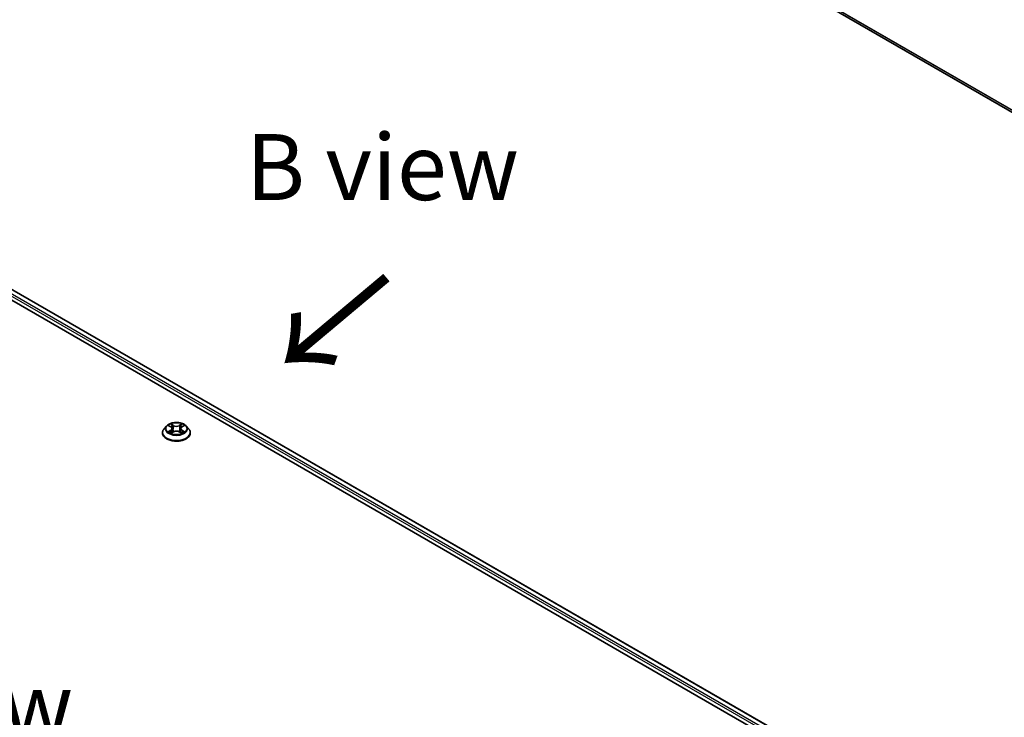
# Model space of a CAD drawing. Units: millimetres. Extents: x 0 to 8131, y 0 to 1826.
# Drawn here: x 56 to 81, y 123 to 141 of the extents above; entities that cross this region are included whole.
import ezdxf

# ---------------------------------------------------------------- set-up
doc = ezdxf.new("R2010")
doc.units = ezdxf.units.MM
doc.header["$LTSCALE"] = 0.666667
for name, color, linetype, lineweight in [('Symbol (ISO)', 7, 'Continuous', 18), ('Visible (ISO)', 7, 'Continuous', 35), ('Visible Narrow (ISO)', 7, 'Continuous', 25)]:
    doc.layers.add(name, color=color, linetype=linetype, lineweight=lineweight)
doc.styles.add('Note Text (TK)', font='MS PGothic.ttf')

msp = doc.modelspace()

# ---------------------------------------------------------------- linework, layer by layer
at = {"layer": 'Visible (ISO)'}
for p, q in [((105.69628, 124.25827), (73.36244, 142.92622)), ((44.04905, 140.51488), (77.47592, 121.21587)), ((77.19818, 121.65173), (44.63802, 140.45035)), ((59.68252, 130.56941), (59.62239, 130.50233)), ((59.74141, 130.57677), (59.79303, 130.54592)), ((60.06918, 130.54592), (60.12079, 130.57677)), ((60.12078, 130.57679), (60.1208, 130.5768)), ((60.17968, 130.56941), (60.23981, 130.50233)), ((59.57959, 130.39527), (59.57959, 130.3993)), ((59.80248, 130.393), (59.85623, 130.42297)), ((59.8248, 130.50354), (59.83474, 130.41099)), ((60.00598, 130.42297), (60.05972, 130.393)), ((60.0374, 130.50354), (60.02746, 130.41099)), ((60.28262, 130.39527), (60.28262, 130.3993))]:
    msp.add_line(p, q, dxfattribs=at)
for points, knots in [([(60.17968, 130.56941), (60.16481, 130.586), (60.14592, 130.60056), (60.10135, 130.62562), (60.07539, 130.63593), (60.01966, 130.65099), (59.98992, 130.65575), (59.92964, 130.65941), (59.8991, 130.65834), (59.84003, 130.65047), (59.8115, 130.64368), (59.75905, 130.62477), (59.73516, 130.61262), (59.70271, 130.58938), (59.69183, 130.57979), (59.68252, 130.56941)], [1.26296478, 1.26296478, 1.26296478, 1.26296478, 1.5839777, 1.5839777, 1.9184063, 1.9184063, 2.25148375, 2.25148375, 2.58279719, 2.58279719, 2.9145331, 2.9145331, 3.24851107, 3.24851107, 3.4494242, 3.4494242, 3.4494242, 3.4494242]), ([(59.75328, 130.56968), (59.74606, 130.57788), (59.73504, 130.58256), (59.7245, 130.58486), (59.72439, 130.58489), (59.72427, 130.58491)], [0.0019022161, 0.0019022161, 0.0019022161, 0.0019022161, 0.0320559737, 0.0320559737, 0.0323943032, 0.0323943032, 0.0323943032, 0.0323943032]), ([(59.72427, 130.58491), (59.72438, 130.58487), (59.72448, 130.58483), (59.72556, 130.58442), (59.72654, 130.58404), (59.72751, 130.58364)], [-0.03239430317, -0.03239430317, -0.03239430317, -0.03239430317, -0.03205597372, -0.03205597372, -0.02897275834, -0.02897275834, -0.02897275834, -0.02897275834]), ([(59.79155, 130.62324), (59.7915, 130.62328), (59.79146, 130.62333), (59.79134, 130.62343), (59.79127, 130.62349), (59.7912, 130.62355)], [-0.000230599076, -0.000230599076, -0.000230599076, -0.000230599076, 0, 0, 0.000338329447, 0.000338329447, 0.000338329447, 0.000338329447]), ([(59.7912, 130.62355), (59.79124, 130.62349), (59.79128, 130.62342), (59.79136, 130.6233), (59.79139, 130.62325), (59.79142, 130.6232)], [-0.000338329447, -0.000338329447, -0.000338329447, -0.000338329447, 0, 0, 0.000241517914, 0.000241517914, 0.000241517914, 0.000241517914]), ([(60.05608, 130.59783), (60.06288, 130.60723), (60.06675, 130.61691), (60.07092, 130.62342), (60.07096, 130.62349), (60.071, 130.62355)], [0, 0, 0, 0, 0.0320559737, 0.0320559737, 0.0323943032, 0.0323943032, 0.0323943032, 0.0323943032]), ([(60.071, 130.62355), (60.07093, 130.62349), (60.07086, 130.62343), (60.07016, 130.6228), (60.06952, 130.62222), (60.06888, 130.62163)], [-0.03239430317, -0.03239430317, -0.03239430317, -0.03239430317, -0.03205597372, -0.03205597372, -0.02897275834, -0.02897275834, -0.02897275834, -0.02897275834]), ([(60.13793, 130.58491), (60.13782, 130.58489), (60.1377, 130.58486), (60.1375, 130.58482), (60.13741, 130.5848), (60.13733, 130.58478)], [-0.000338329447, -0.000338329447, -0.000338329447, -0.000338329447, 0, 0, 0.000241517914, 0.000241517914, 0.000241517914, 0.000241517914]), ([(60.13739, 130.58471), (60.13747, 130.58473), (60.13754, 130.58476), (60.13772, 130.58483), (60.13783, 130.58487), (60.13793, 130.58491)], [-0.000230599076, -0.000230599076, -0.000230599076, -0.000230599076, 0, 0, 0.000338329447, 0.000338329447, 0.000338329447, 0.000338329447]), ([(59.62239, 130.50233), (59.61698, 130.49629), (59.61201, 130.49004), (59.60304, 130.47715), (59.59905, 130.47052), (59.59211, 130.45693), (59.58917, 130.44997), (59.58442, 130.43579), (59.58261, 130.42857), (59.5802, 130.41401), (59.57959, 130.40665), (59.57959, 130.3993)], [3.449424205, 3.449424205, 3.449424205, 3.449424205, 3.544937527, 3.544937527, 3.64045085, 3.64045085, 3.735964172, 3.735964172, 3.831477495, 3.831477495, 3.926990817, 3.926990817, 3.926990817, 3.926990817]), ([(59.57959, 130.39527), (59.57959, 130.3736), (59.5853, 130.35198), (59.60746, 130.31056), (59.62431, 130.29085), (59.66778, 130.2551), (59.69478, 130.23921), (59.75586, 130.21327), (59.78997, 130.20326), (59.86167, 130.19006), (59.89925, 130.18688), (59.97419, 130.18758), (60.01154, 130.19147), (60.08236, 130.20596), (60.11583, 130.21658), (60.17558, 130.24365), (60.20185, 130.26013), (60.24423, 130.29752), (60.26042, 130.31843), (60.27848, 130.35833), (60.28262, 130.37679), (60.28262, 130.39527)], [3.92699082, 3.92699082, 3.92699082, 3.92699082, 4.2267014, 4.2267014, 4.53911238, 4.53911238, 4.86360542, 4.86360542, 5.18933336, 5.18933336, 5.51408383, 5.51408383, 5.83843868, 5.83843868, 6.16327278, 6.16327278, 6.48907018, 6.48907018, 6.81298523, 6.81298523, 7.06858347, 7.06858347, 7.06858347, 7.06858347]), ([(59.72481, 130.42357), (59.72473, 130.42354), (59.72466, 130.42351), (59.72448, 130.42345), (59.72438, 130.42341), (59.72427, 130.42337)], [-0.000230599076, -0.000230599076, -0.000230599076, -0.000230599076, 0, 0, 0.000338329447, 0.000338329447, 0.000338329447, 0.000338329447]), ([(59.72427, 130.42337), (59.72439, 130.42339), (59.7245, 130.42342), (59.7247, 130.42346), (59.72479, 130.42347), (59.72487, 130.42349)], [-0.000338329447, -0.000338329447, -0.000338329447, -0.000338329447, 0, 0, 0.000241517914, 0.000241517914, 0.000241517914, 0.000241517914]), ([(59.76483, 130.41895), (59.76703, 130.41713), (59.7694, 130.4153), (59.77449, 130.41165), (59.77721, 130.40983), (59.78299, 130.40624), (59.78605, 130.40446), (59.79248, 130.40099), (59.79586, 130.39928), (59.80144, 130.39667), (59.80354, 130.39572), (59.80569, 130.39479)], [4.534916607, 4.534916607, 4.534916607, 4.534916607, 4.605062038, 4.605062038, 4.675207469, 4.675207469, 4.7453529, 4.7453529, 4.815498331, 4.815498331, 4.856375894, 4.856375894, 4.856375894, 4.856375894]), ([(59.80462, 130.3942), (59.79873, 130.39457), (59.79513, 130.3908), (59.79128, 130.38486), (59.79124, 130.38479), (59.7912, 130.38472)], [0.0024310368, 0.0024310368, 0.0024310368, 0.0024310368, 0.0320559737, 0.0320559737, 0.0323943032, 0.0323943032, 0.0323943032, 0.0323943032]), ([(59.7912, 130.38472), (59.79127, 130.38479), (59.79134, 130.38485), (59.79204, 130.38547), (59.79268, 130.38601), (59.79332, 130.38655)], [-0.03239430317, -0.03239430317, -0.03239430317, -0.03239430317, -0.03205597372, -0.03205597372, -0.02897275834, -0.02897275834, -0.02897275834, -0.02897275834]), ([(59.8248, 130.50354), (59.82445, 130.50683), (59.82369, 130.5101), (59.82142, 130.51647), (59.8199, 130.51958), (59.81619, 130.52556), (59.81399, 130.52843), (59.80898, 130.53392), (59.80616, 130.53653), (59.79999, 130.54145), (59.79663, 130.54376), (59.79303, 130.54592)], [0.847301519, 0.847301519, 0.847301519, 0.847301519, 0.988509822, 0.988509822, 1.129718125, 1.129718125, 1.270926428, 1.270926428, 1.412134731, 1.412134731, 1.553343034, 1.553343034, 1.553343034, 1.553343034]), ([(60.00598, 130.42297), (59.99789, 130.42748), (59.9887, 130.43121), (59.96891, 130.43688), (59.95832, 130.43882), (59.93664, 130.44076), (59.92556, 130.44076), (59.90388, 130.43882), (59.89329, 130.43688), (59.8735, 130.43121), (59.86431, 130.42748), (59.85623, 130.42297)], [1.58824962, 1.58824962, 1.58824962, 1.58824962, 1.89542757, 1.89542757, 2.20260552, 2.20260552, 2.50978346, 2.50978346, 2.81696141, 2.81696141, 3.12413936, 3.12413936, 3.12413936, 3.12413936]), ([(60.06918, 130.54592), (60.06558, 130.54376), (60.06221, 130.54145), (60.05604, 130.53653), (60.05323, 130.53392), (60.04821, 130.52843), (60.04601, 130.52556), (60.0423, 130.51958), (60.04078, 130.51647), (60.03851, 130.5101), (60.03775, 130.50683), (60.0374, 130.50354)], [3.159045946, 3.159045946, 3.159045946, 3.159045946, 3.300254249, 3.300254249, 3.441462552, 3.441462552, 3.582670855, 3.582670855, 3.723879158, 3.723879158, 3.865087461, 3.865087461, 3.865087461, 3.865087461]), ([(60.05651, 130.39479), (60.05866, 130.39572), (60.06077, 130.39667), (60.06634, 130.39928), (60.06972, 130.40099), (60.07615, 130.40446), (60.07921, 130.40624), (60.08499, 130.40983), (60.08771, 130.41165), (60.09281, 130.4153), (60.09518, 130.41713), (60.09737, 130.41895)], [6.139198394, 6.139198394, 6.139198394, 6.139198394, 6.180075957, 6.180075957, 6.250221388, 6.250221388, 6.320366819, 6.320366819, 6.390512249, 6.390512249, 6.46065768, 6.46065768, 6.46065768, 6.46065768]), ([(60.07065, 130.38503), (60.0707, 130.38499), (60.07075, 130.38495), (60.07086, 130.38485), (60.07093, 130.38479), (60.071, 130.38472)], [-0.000230599076, -0.000230599076, -0.000230599076, -0.000230599076, 0, 0, 0.000338329447, 0.000338329447, 0.000338329447, 0.000338329447]), ([(60.071, 130.38472), (60.07096, 130.38479), (60.07092, 130.38486), (60.07084, 130.38497), (60.07081, 130.38502), (60.07078, 130.38507)], [-0.000338329447, -0.000338329447, -0.000338329447, -0.000338329447, 0, 0, 0.000241517914, 0.000241517914, 0.000241517914, 0.000241517914]), ([(60.1076, 130.42377), (60.11475, 130.42512), (60.12651, 130.42578), (60.1377, 130.42342), (60.13782, 130.42339), (60.13793, 130.42337)], [0, 0, 0, 0, 0.0320559737, 0.0320559737, 0.0323943032, 0.0323943032, 0.0323943032, 0.0323943032]), ([(60.13793, 130.42337), (60.13783, 130.42341), (60.13772, 130.42345), (60.13664, 130.42385), (60.13566, 130.4242), (60.13469, 130.42454)], [-0.03239430317, -0.03239430317, -0.03239430317, -0.03239430317, -0.03205597372, -0.03205597372, -0.02897275834, -0.02897275834, -0.02897275834, -0.02897275834]), ([(60.28262, 130.3993), (60.28262, 130.40665), (60.28201, 130.41401), (60.27959, 130.42857), (60.27778, 130.43579), (60.27303, 130.44997), (60.27009, 130.45693), (60.26315, 130.47052), (60.25916, 130.47715), (60.25019, 130.49004), (60.24523, 130.49629), (60.23981, 130.50233)], [0.785398163, 0.785398163, 0.785398163, 0.785398163, 0.880911486, 0.880911486, 0.976424808, 0.976424808, 1.071938131, 1.071938131, 1.167451453, 1.167451453, 1.262964775, 1.262964775, 1.262964775, 1.262964775])]:
    msp.add_open_spline(points, degree=3, knots=knots, dxfattribs=at)
for points in [[(59.72751, 130.58364), (59.73223, 130.58171), (59.73697, 130.57943), (59.74142, 130.57679)], [(60.06888, 130.62163), (60.06289, 130.61603), (60.05679, 130.60911), (60.04995, 130.60245)], [(59.79332, 130.38655), (59.79632, 130.38905), (59.79934, 130.39126), (59.80247, 130.39302)], [(60.13469, 130.42454), (60.1255, 130.42771), (60.1162, 130.42968), (60.10921, 130.431)]]:
    msp.add_open_spline(points, degree=3, dxfattribs=at)
at = {"layer": 'Visible Narrow (ISO)'}
for p, q in [((105.69628, 124.3169), (73.1543, 143.10502)), ((105.69628, 124.30477), (73.16026, 143.08945)), ((105.69628, 124.25845), (73.36087, 142.9273)), ((77.07308, 121.54742), (44.50332, 140.35158)), ((77.09819, 121.5923), (44.52903, 140.39612)), ((77.18753, 121.64558), (44.61984, 140.44855)), ((59.72427, 130.58491), (59.78992, 130.54566)), ((59.85918, 130.58565), (59.7912, 130.62355)), ((59.81225, 130.60245), (59.85498, 130.57863)), ((59.84887, 130.49279), (59.82716, 130.57111)), ((59.85498, 130.57863), (59.84887, 130.49279)), ((60.071, 130.62355), (60.00302, 130.58565)), ((60.00722, 130.57863), (60.04995, 130.60245)), ((60.00722, 130.57863), (60.01333, 130.49279)), ((60.03504, 130.57111), (60.01333, 130.49279)), ((60.07229, 130.54566), (60.13793, 130.58491)), ((59.78992, 130.46261), (59.72427, 130.42337)), ((59.75299, 130.431), (59.79426, 130.45568)), ((59.77487, 130.41143), (59.77055, 130.41841)), ((59.7912, 130.38472), (59.85918, 130.42262)), ((59.79426, 130.45568), (59.79852, 130.39804)), ((59.79889, 130.39303), (59.79889, 130.39301)), ((59.79905, 130.3909), (59.79905, 130.39089)), ((60.00302, 130.42262), (60.071, 130.38472)), ((60.06316, 130.3909), (60.06316, 130.39089)), ((60.06331, 130.39303), (60.06331, 130.39301)), ((60.06794, 130.45568), (60.06368, 130.39804)), ((60.06794, 130.45568), (60.10921, 130.431)), ((60.13793, 130.42337), (60.07229, 130.46261)), ((60.09165, 130.41841), (60.08733, 130.41143))]:
    msp.add_line(p, q, dxfattribs=at)
for centre, major_axis, ratio, start_param, end_param in [((59.9311, 130.49513), (-0.2799, 0), 0.57735027, 5.8056187, 9.90234457), ((59.9311, 130.50414), (-0.2497, 0), 0.57735027, 5.30710262, 5.68847167), ((59.9311, 130.47665), (0.19542, 0), 0.57735027, 2.17629431, 2.42062218), ((59.80805, 130.60038), (-0.00495, -0.0035), 0.18497367, 1.04331702, 2.43849919), ((59.79208, 130.57517), (0.02566, -0.05128), 0.54762693, 1.22702055, 1.84227642), ((59.82297, 130.56904), (-0.00584, -0.00162), 0.22291783, 3.85158054, 5.20700366), ((59.85918, 130.5807), (-0.00295, -0.00529), 0.56718618, 3.91841516, 5.40194502), ((59.9311, 130.62414), (0.10957, 0), 0.57735027, 3.94444411, 5.48033385), ((59.9311, 130.62865), (-0.10354, 0), 0.57735027, 0.80285146, 2.3387412), ((60.00302, 130.5807), (0.00295, -0.00529), 0.56718618, 0.88124028, 2.36477015), ((60.07013, 130.57517), (-0.02566, -0.05128), 0.54762693, 4.44090888, 5.05616476), ((60.03924, 130.56904), (-0.00584, 0.00162), 0.22291783, 4.2177743, 5.57319742), ((59.9311, 130.47665), (0.19542, 0), 0.57735027, 0.72097047, 0.96529834), ((60.05415, 130.60038), (-0.00495, 0.0035), 0.18497367, 0.70309346, 2.09827563), ((59.9311, 130.50414), (-0.2497, 0), 0.57735027, 3.7363063, 4.11767534), ((59.9311, 130.41009), (-0.3476, 0), 0.57735027, 5.8056187, 9.90234457), ((59.9311, 130.3993), (-0.35152, 0), 0.57735027, 0, 3.14159265), ((59.9311, 130.39527), (0.35152, 0), 0.57735027, 3.14159265, 6.28318531), ((59.9311, 130.50414), (0.2497, 0), 0.57735027, 3.7363063, 4.11767534), ((59.75733, 130.42901), (-0.00117, -0.00595), 0.77975364, 4.52690487, 5.92208704), ((59.73879, 130.38387), (-0.01912, -0.04563), 0.71221962, 2.67200967, 3.28726555), ((59.77489, 130.41642), (-0.00515, -0.00319), 0.72973605, 5.16344533, 5.77548257), ((59.78992, 130.54071), (0.00311, 0.0052), 0.58733849, 0, 0.79427846), ((59.71544, 130.50414), (0.10354, 0), 0.57735027, 5.51524044, 7.05113018), ((59.78992, 130.45767), (0.00311, -0.0052), 0.58733849, 0.86378433, 2.3473142), ((59.71544, 130.49962), (0.10957, 0), 0.57735027, 5.51524044, 6.34508866), ((59.84467, 130.49072), (-0.00584, -0.00162), 0.22288452, 3.85157383, 5.20261978), ((59.85918, 130.41768), (-0.00295, 0.00529), 0.56718618, 5.5063628, 6.28318531), ((59.9311, 130.37962), (0.10354, 0), 0.57735027, 0.80285146, 2.3387412), ((60.00302, 130.41768), (0.00295, 0.00529), 0.56718618, 0, 0.7768225), ((60.01753, 130.49072), (-0.00584, 0.00162), 0.22288452, 4.22215818, 5.57320413), ((60.14677, 130.50414), (-0.10354, 0), 0.57735027, 5.51524044, 7.05113018), ((60.14677, 130.49962), (-0.10957, 0), 0.57735027, 6.22128195, 7.05113018), ((60.07229, 130.45767), (-0.00311, -0.0052), 0.58733849, 3.93587111, 5.41940097), ((60.07229, 130.54071), (-0.00311, 0.0052), 0.58733849, 5.48890685, 6.28318531), ((59.9311, 130.50414), (0.2497, 0), 0.57735027, 5.30710262, 5.68847167), ((60.12341, 130.38387), (0.01912, -0.04563), 0.71221962, 2.99591976, 3.61117564), ((60.08731, 130.41642), (-0.00515, 0.00319), 0.72973605, 3.64929539, 4.26133263), ((60.10487, 130.42901), (0.00117, -0.00595), 0.77975364, 0.36109827, 1.75628044)]:
    msp.add_ellipse(centre, major_axis=major_axis, ratio=ratio, start_param=start_param, end_param=end_param, dxfattribs=at)
msp.add_ellipse((59.9311, 130.50414), major_axis=(0.25957, 0), ratio=0.57735027, dxfattribs=at)
for points in [[(59.79142, 130.6232), (59.79551, 130.61677), (59.79937, 130.60716), (59.80612, 130.59783)], [(59.81225, 130.60245), (59.80474, 130.60977), (59.79812, 130.6174), (59.79155, 130.62324)], [(59.80612, 130.59783), (59.81227, 130.58933), (59.81709, 130.57941), (59.81988, 130.56942)], [(59.81988, 130.56942), (59.82712, 130.54331), (59.83436, 130.51721), (59.8416, 130.4911)], [(60.0206, 130.4911), (60.02784, 130.51721), (60.03508, 130.54331), (60.04233, 130.56942)], [(60.04233, 130.56942), (60.04511, 130.57941), (60.04993, 130.58933), (60.05608, 130.59783)], [(60.13733, 130.58478), (60.12699, 130.58248), (60.11608, 130.57782), (60.10892, 130.56968)], [(60.1208, 130.5768), (60.12609, 130.57995), (60.13181, 130.58257), (60.13739, 130.58471)], [(59.75299, 130.431), (59.74531, 130.42955), (59.73485, 130.42732), (59.72481, 130.42357)], [(59.72487, 130.42349), (59.73587, 130.42577), (59.74751, 130.42511), (59.7546, 130.42377)], [(59.7546, 130.42377), (59.75838, 130.42306), (59.76184, 130.42142), (59.76483, 130.41894)], [(59.8416, 130.4911), (59.84772, 130.46909), (59.85482, 130.44749), (59.86334, 130.42661)], [(59.8691, 130.42912), (59.86121, 130.44979), (59.85458, 130.47111), (59.84887, 130.49279)], [(60.01333, 130.49279), (60.00763, 130.47111), (60.001, 130.44979), (59.9931, 130.42912)], [(59.99886, 130.42661), (60.00739, 130.44749), (60.01449, 130.46909), (60.0206, 130.4911)], [(60.07078, 130.38507), (60.06701, 130.39086), (60.06342, 130.39456), (60.05758, 130.3942)], [(60.05973, 130.39302), (60.06348, 130.39091), (60.06707, 130.38817), (60.07065, 130.38503)], [(60.09738, 130.41894), (60.10036, 130.42142), (60.10382, 130.42306), (60.1076, 130.42377)]]:
    msp.add_open_spline(points, degree=3, dxfattribs=at)

# ---------------------------------------------------------------- texts
at = {"layer": 'Symbol (ISO)', "color": 7, "char_height": 1.6666667, "attachment_point": 5, "line_spacing_factor": 1.5, "style": 'Note Text (TK)'}
for s, insert in [('\\fＭＳ Ｐゴシック|b0|i0;B view', (65.13471, 137.1122)), ('\\fＭＳ Ｐゴシック|b0|i0;E view', (53.95218, 123.50104))]:
    msp.add_mtext(s, dxfattribs=dict(at, insert=insert))
at = {"layer": 'Symbol (ISO)', "color": 7, "insert": (65.31515, 134.45061), "char_height": 2.6666667, "attachment_point": 4, "rotation": 220, "line_spacing_factor": 1.5, "style": 'Note Text (TK)'}
msp.add_mtext('\\fＭＳ Ｐゴシック|b0|i0;{\\H2.6667;→}', dxfattribs=at)

doc.saveas('drawing.dxf')
